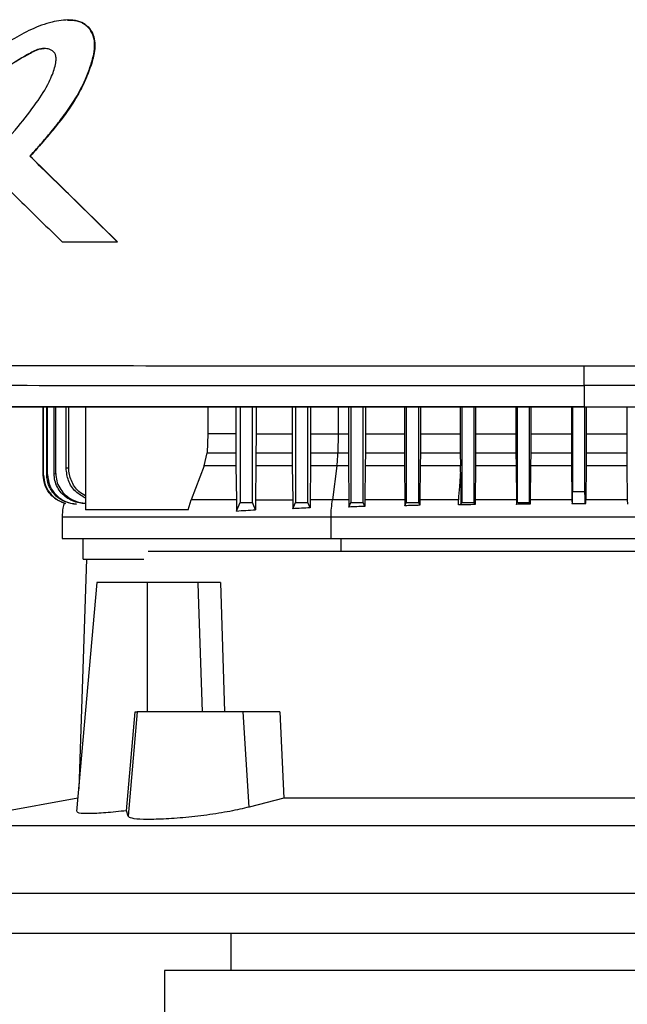
# Model space of a CAD drawing. Extents: x 0.4 to 10.6, y 0.4 to 8.1.
# Drawn here: x 6.6 to 6.7, y 3.6 to 3.8 of the extents above; entities that cross this region are included whole.
import ezdxf

# ---------------------------------------------------------------- set-up
doc = ezdxf.new("R2010")
doc.units = 0
doc.linetypes.add('SLD-SOLID', pattern=[0])
doc.layers.get('0').update_dxf_attribs({"linetype": 'CONTINUOUS'})

msp = doc.modelspace()

# ---------------------------------------------------------------- linework, layer by layer
at = {"color": 7, "linetype": 'SLD-SOLID'}
for p, q in [((6.59872, 3.75967), (6.59868, 3.75967)), ((6.59872, 3.75967), (6.59874, 3.75967)), ((6.61732, 3.74145), (6.59872, 3.75967)), ((6.59874, 3.75967), (6.61734, 3.74145)), ((6.60553, 3.74145), (6.61729, 3.74145)), ((6.61729, 3.74145), (6.61732, 3.74145)), ((6.61732, 3.74145), (6.61734, 3.74145)), ((6.71673, 3.71081), (6.71673, 3.70631)), ((6.60151, 3.6917), (6.60151, 3.70623)), ((6.60158, 3.69171), (6.60158, 3.70623)), ((6.60224, 3.6918), (6.60224, 3.70623)), ((6.60245, 3.69183), (6.60245, 3.70623)), ((6.60382, 3.692), (6.60382, 3.70623)), ((6.60418, 3.69204), (6.60418, 3.70623)), ((6.60638, 3.69321), (6.60638, 3.70623)), ((6.60693, 3.69327), (6.60693, 3.70623)), ((6.61053, 3.70623), (6.61053, 3.68432)), ((6.63656, 3.70623), (6.63656, 3.70052)), ((6.64253, 3.70623), (6.64253, 3.70052)), ((6.64344, 3.70623), (6.64344, 3.68592)), ((6.64607, 3.68592), (6.64607, 3.70623)), ((6.64685, 3.70623), (6.64685, 3.70052)), ((6.65456, 3.70623), (6.65456, 3.70052)), ((6.65525, 3.70623), (6.65525, 3.68592)), ((6.65788, 3.68592), (6.65788, 3.70623)), ((6.65848, 3.70623), (6.65848, 3.70052)), ((6.66653, 3.70623), (6.66653, 3.70052)), ((6.66706, 3.70623), (6.66706, 3.68592)), ((6.66969, 3.68592), (6.66969, 3.70623)), ((6.67016, 3.70623), (6.67016, 3.70052)), ((6.67847, 3.70623), (6.67847, 3.70052)), ((6.67887, 3.70623), (6.67887, 3.68592)), ((6.6815, 3.68592), (6.6815, 3.70623)), ((6.68187, 3.70623), (6.68187, 3.70052)), ((6.69036, 3.70623), (6.69036, 3.70052)), ((6.69069, 3.70623), (6.69069, 3.68592)), ((6.69331, 3.68592), (6.69331, 3.70623)), ((6.69361, 3.70623), (6.69361, 3.70052)), ((6.70222, 3.70623), (6.70222, 3.70052)), ((6.7025, 3.70623), (6.7025, 3.68592)), ((6.70512, 3.68592), (6.70512, 3.70623)), ((6.70538, 3.70623), (6.70538, 3.70052)), ((6.71406, 3.70623), (6.71406, 3.70052)), ((6.71431, 3.70623), (6.71431, 3.68823)), ((6.71673, 3.70631), (6.71673, 3.70627)), ((6.71693, 3.68823), (6.71693, 3.70623)), ((6.71718, 3.70623), (6.71718, 3.70052)), ((6.72586, 3.70623), (6.72586, 3.70052)), ((6.63656, 3.70052), (6.63641, 3.6965)), ((6.64253, 3.70052), (6.63656, 3.70052)), ((6.64685, 3.70052), (6.65456, 3.70052)), ((6.65456, 3.70052), (6.65456, 3.6965)), ((6.65848, 3.70052), (6.65848, 3.6965)), ((6.66434, 3.70052), (6.66429, 3.6965)), ((6.66434, 3.70052), (6.66653, 3.70052)), ((6.66653, 3.70052), (6.66654, 3.6965)), ((6.67016, 3.70052), (6.67015, 3.6965)), ((6.67016, 3.70052), (6.67847, 3.70052)), ((6.67847, 3.70052), (6.67847, 3.6965)), ((6.68187, 3.70052), (6.68186, 3.6965)), ((6.68187, 3.70052), (6.69036, 3.70052)), ((6.69036, 3.70052), (6.69037, 3.6965)), ((6.69361, 3.70052), (6.69361, 3.6965)), ((6.69361, 3.70052), (6.70222, 3.70052)), ((6.70222, 3.70052), (6.70223, 3.6965)), ((6.70538, 3.70052), (6.70538, 3.6965)), ((6.70538, 3.70052), (6.71406, 3.70052)), ((6.71406, 3.70052), (6.71406, 3.6965)), ((6.71718, 3.70052), (6.71718, 3.6965)), ((6.71718, 3.70052), (6.72586, 3.70052)), ((6.72586, 3.70052), (6.72586, 3.6965)), ((6.63582, 3.69371), (6.63641, 3.6965)), ((6.63641, 3.6965), (6.64253, 3.6965)), ((6.64684, 3.6965), (6.65456, 3.6965)), ((6.65456, 3.6965), (6.65458, 3.69371)), ((6.65848, 3.6965), (6.65846, 3.69371)), ((6.65848, 3.6965), (6.66429, 3.6965)), ((6.66429, 3.6965), (6.66654, 3.6965)), ((6.66654, 3.6965), (6.66656, 3.69371)), ((6.67015, 3.6965), (6.67013, 3.69371)), ((6.67015, 3.6965), (6.67847, 3.6965)), ((6.67847, 3.6965), (6.67849, 3.69371)), ((6.68186, 3.6965), (6.68185, 3.69371)), ((6.68186, 3.6965), (6.69037, 3.6965)), ((6.69037, 3.6965), (6.69038, 3.69371)), ((6.69361, 3.6965), (6.69359, 3.69371)), ((6.69361, 3.6965), (6.70223, 3.6965)), ((6.70223, 3.6965), (6.70224, 3.69371)), ((6.70538, 3.6965), (6.70536, 3.69371)), ((6.70538, 3.6965), (6.71406, 3.6965)), ((6.71406, 3.6965), (6.71407, 3.69371)), ((6.71718, 3.6965), (6.71717, 3.69371)), ((6.71718, 3.6965), (6.72586, 3.6965)), ((6.72586, 3.6965), (6.72588, 3.69371)), ((6.63582, 3.69371), (6.63302, 3.68646)), ((6.64255, 3.69371), (6.63582, 3.69371)), ((6.64255, 3.69371), (6.64265, 3.68646)), ((6.64682, 3.69371), (6.64674, 3.68646)), ((6.65458, 3.69371), (6.64682, 3.69371)), ((6.65458, 3.69371), (6.65467, 3.68646)), ((6.65846, 3.69371), (6.65838, 3.68646)), ((6.66409, 3.69371), (6.65846, 3.69371)), ((6.66409, 3.69371), (6.66312, 3.68646)), ((6.66656, 3.69371), (6.66409, 3.69371)), ((6.66656, 3.69371), (6.66664, 3.68646)), ((6.67013, 3.69371), (6.67006, 3.68646)), ((6.67849, 3.69371), (6.67013, 3.69371)), ((6.67849, 3.69371), (6.67856, 3.68646)), ((6.68185, 3.69371), (6.68177, 3.68646)), ((6.69038, 3.69371), (6.68185, 3.69371)), ((6.69039, 3.69232), (6.69038, 3.69371)), ((6.69359, 3.69371), (6.69352, 3.68646)), ((6.70224, 3.69371), (6.69359, 3.69371)), ((6.70224, 3.69371), (6.70231, 3.68646)), ((6.70536, 3.69371), (6.70529, 3.68646)), ((6.71407, 3.69371), (6.70536, 3.69371)), ((6.71407, 3.69371), (6.71414, 3.68675)), ((6.71717, 3.69371), (6.7171, 3.68675)), ((6.72588, 3.69371), (6.71717, 3.69371)), ((6.72588, 3.69371), (6.72595, 3.68646)), ((6.60151, 3.6917), (6.60158, 3.69171)), ((6.60224, 3.6918), (6.60245, 3.69183)), ((6.60382, 3.692), (6.60418, 3.69204)), ((6.6324, 3.68432), (6.63302, 3.68646)), ((6.64674, 3.68646), (6.64672, 3.68436)), ((6.64674, 3.68646), (6.65467, 3.68646)), ((6.65467, 3.68646), (6.65469, 3.68456)), ((6.65838, 3.68646), (6.65836, 3.68476)), ((6.66664, 3.68646), (6.66665, 3.68493)), ((6.67006, 3.68646), (6.67005, 3.68506)), ((6.67856, 3.68646), (6.67857, 3.6852)), ((6.68177, 3.68646), (6.68176, 3.68529)), ((6.69352, 3.68646), (6.69351, 3.68544)), ((6.70231, 3.68646), (6.70232, 3.6855)), ((6.70529, 3.68646), (6.70528, 3.68553)), ((6.71431, 3.68823), (6.71693, 3.68823)), ((6.72595, 3.68646), (6.72596, 3.68553)), ((6.6324, 3.68432), (6.61053, 3.68432)), ((6.65469, 3.68456), (6.65525, 3.68592)), ((6.65525, 3.68592), (6.65788, 3.68592)), ((6.65836, 3.68476), (6.65788, 3.68592)), ((6.66665, 3.68493), (6.66706, 3.68592)), ((6.66706, 3.68592), (6.66969, 3.68592)), ((6.67005, 3.68506), (6.66969, 3.68592)), ((6.67857, 3.6852), (6.67887, 3.68592)), ((6.67887, 3.68592), (6.6815, 3.68592)), ((6.68176, 3.68529), (6.6815, 3.68592)), ((6.69051, 3.6855), (6.69069, 3.68592)), ((6.69069, 3.68592), (6.69331, 3.68592)), ((6.69351, 3.68544), (6.69331, 3.68592)), ((6.70232, 3.6855), (6.7025, 3.68592)), ((6.7025, 3.68592), (6.70512, 3.68592)), ((6.70528, 3.68553), (6.70512, 3.68592)), ((6.71414, 3.68571), (6.7171, 3.68571)), ((6.60552, 3.68287), (6.60552, 3.67822)), ((6.66283, 3.67822), (6.66283, 3.68287)), ((6.60998, 3.67822), (6.60998, 3.67381)), ((6.6107, 3.67381), (6.60906, 3.62488)), ((6.82965, 3.67542), (6.62389, 3.67542)), ((6.61291, 3.66886), (6.60863, 3.62002)), ((6.62375, 3.66886), (6.61291, 3.66886)), ((6.62375, 3.6413), (6.62375, 3.66886)), ((6.63442, 3.66886), (6.62375, 3.66886)), ((6.63442, 3.66886), (6.63451, 3.66634)), ((6.63927, 3.66886), (6.64016, 3.6413)), ((6.63451, 3.66634), (6.6354, 3.6413)), ((6.61928, 3.62021), (6.62107, 3.6413)), ((6.62152, 3.6413), (6.61957, 3.61904)), ((6.62107, 3.6413), (6.62152, 3.6413)), ((6.64414, 3.6413), (6.62152, 3.6413)), ((6.64539, 3.62099), (6.64414, 3.6413)), ((6.65194, 3.6413), (6.64414, 3.6413)), ((6.65194, 3.6413), (6.65278, 3.62292)), ((6.60889, 3.6229), (6.57668, 3.61699)), ((6.65278, 3.62292), (6.64539, 3.62099)), ((6.78763, 3.62292), (6.65278, 3.62292)), ((6.61957, 3.61904), (6.61928, 3.62021)), ((6.86373, 3.61699), (6.57668, 3.61699)), ((6.86449, 3.60259), (6.57592, 3.60259)), ((6.72021, 3.59406), (6.57854, 3.59406)), ((6.64147, 3.59406), (6.64147, 3.58618)), ((6.86187, 3.59406), (6.72021, 3.59406)), ((6.62736, 3.58618), (6.62736, 3.57175)), ((6.72021, 3.58618), (6.62736, 3.58618)), ((6.81305, 3.58618), (6.72021, 3.58618))]:
    msp.add_line(p, q, dxfattribs=at)
at = {"color": 8, "linetype": 'SLD-SOLID'}
for p, q in [((6.66434, 3.70623), (6.66434, 3.70052)), ((6.71415, 3.68646), (6.70529, 3.68646)), ((6.72595, 3.68646), (6.71709, 3.68646)), ((6.66497, 3.67542), (6.66497, 3.67822))]:
    msp.add_line(p, q, dxfattribs=at)
at = {"color": 7, "linetype": 'SLD-SOLID', "flags": 128}
for points in [[(6.64253, 3.70052), (6.64253, 3.69851), (6.64253, 3.6975), (6.64253, 3.6965)], [(6.64685, 3.70052), (6.64685, 3.69851), (6.64684, 3.6975), (6.64684, 3.6965)], [(6.64268, 3.68408), (6.64302, 3.6849), (6.64323, 3.68541), (6.64344, 3.68592)], [(6.64672, 3.68436), (6.64637, 3.68518), (6.64607, 3.68592)]]:
    msp.add_lwpolyline(points, dxfattribs=at)
at = {"color": 7, "linetype": 'SLD-SOLID'}
for points, knots in [([(6.59868, 3.75967), (6.5988, 3.7598), (6.59939, 3.76044), (6.6002, 3.76136), (6.60135, 3.76268), (6.60225, 3.76374), (6.60337, 3.76509), (6.60425, 3.76618), (6.60575, 3.76811), (6.60794, 3.77108), (6.61005, 3.7749), (6.61151, 3.77855), (6.61229, 3.78119), (6.61259, 3.7837), (6.61208, 3.78585), (6.6109, 3.78748), (6.60925, 3.78847), (6.60668, 3.78887), (6.60428, 3.7885), (6.60187, 3.78785), (6.5993, 3.78692), (6.59581, 3.78511), (6.59116, 3.78213), (6.58808, 3.77966), (6.58622, 3.77817)], [0, 0, 0, 0, 0.008717, 0.043586, 0.061021, 0.095891, 0.113326, 0.148196, 0.165632, 0.235402, 0.331698, 0.381494, 0.431173, 0.468257, 0.505785, 0.53819, 0.565869, 0.599613, 0.666093, 0.685544, 0.724477, 0.802456, 0.881445, 1, 1, 1, 1]), ([(6.60681, 3.78866), (6.60716, 3.78867), (6.60815, 3.78871), (6.60944, 3.78836), (6.61052, 3.78771), (6.61144, 3.78685), (6.61224, 3.78547), (6.61259, 3.78359), (6.61233, 3.78107), (6.61135, 3.77807), (6.60993, 3.77459), (6.60745, 3.77024), (6.60366, 3.76527), (6.60037, 3.76153), (6.59872, 3.75967)], [0, 0, 0, 0, 0.029105, 0.0808039, 0.1065928, 0.1322618, 0.183106, 0.2337664, 0.2852389, 0.3882055, 0.4900091, 0.592011, 0.7962191, 1, 1, 1, 1]), ([(6.60667, 3.78869), (6.60671, 3.7887), (6.60737, 3.78877), (6.60869, 3.78861), (6.61042, 3.78792), (6.61164, 3.78663), (6.61237, 3.78509), (6.61267, 3.78289), (6.61205, 3.78001), (6.61063, 3.77604), (6.60832, 3.77149), (6.60416, 3.76584), (6.60082, 3.76204), (6.59874, 3.75967)], [0, 0, 0, 0, 0.002974, 0.054549, 0.10672, 0.152092, 0.194915, 0.243475, 0.329913, 0.430776, 0.587049, 0.742994, 1, 1, 1, 1]), ([(6.60681, 3.78871), (6.6068, 3.78871), (6.60679, 3.78871), (6.60678, 3.78871), (6.60677, 3.78871)], [0, 0, 0, 0, 0.49998, 1, 1, 1, 1]), ([(6.58853, 3.75811), (6.58866, 3.75823), (6.5893, 3.75882), (6.59197, 3.76134), (6.59581, 3.76543), (6.59989, 3.77068), (6.6023, 3.77444), (6.60364, 3.77746), (6.60422, 3.77926), (6.60428, 3.78078), (6.60407, 3.78151), (6.60366, 3.78204), (6.60296, 3.78246), (6.60191, 3.78268), (6.60016, 3.78251), (6.59737, 3.78083), (6.59343, 3.77864), (6.59054, 3.77644), (6.5891, 3.77534)], [0, 0, 0, 0, 0.011341, 0.056704, 0.23838, 0.374681, 0.488145, 0.525738, 0.588811, 0.609412, 0.623036, 0.63675, 0.652197, 0.674999, 0.705184, 0.764472, 0.882428, 1, 1, 1, 1]), ([(6.58914, 3.77534), (6.59068, 3.77652), (6.59374, 3.77885), (6.59753, 3.78098), (6.60006, 3.78234), (6.60109, 3.78264), (6.60165, 3.78261), (6.60173, 3.78261)], [0, 0, 0, 0, 0.395512, 0.786099, 0.88544, 0.984605, 1, 1, 1, 1]), ([(6.58853, 3.75811), (6.58865, 3.75799), (6.58927, 3.75738), (6.59189, 3.75481), (6.59591, 3.75087), (6.60095, 3.74593), (6.604, 3.74294), (6.60553, 3.74145)], [0, 0, 0, 0, 0.022013, 0.110065, 0.462278, 0.731137, 1, 1, 1, 1]), ([(6.61729, 3.74145), (6.61381, 3.74485), (6.6076, 3.75092), (6.60141, 3.75699), (6.59868, 3.75967)], [0, 0, 0, 0, 0.560029, 1, 1, 1, 1]), ([(6.55143, 3.71511), (6.56507, 3.7151), (6.59238, 3.71507), (6.63367, 3.71504), (6.67515, 3.71502), (6.70286, 3.71502), (6.71673, 3.71502)], [0, 0, 0, 0, 0.249431, 0.49935, 0.749593, 1, 1, 1, 1]), ([(6.71673, 3.71502), (6.73059, 3.71502), (6.75831, 3.71502), (6.79978, 3.71504), (6.84108, 3.71507), (6.86839, 3.7151), (6.88203, 3.71511)], [0, 0, 0, 0, 0.250407, 0.50065, 0.750569, 1, 1, 1, 1]), ([(6.71673, 3.71081), (6.71673, 3.71084), (6.71673, 3.7109), (6.71673, 3.71127), (6.71673, 3.71206), (6.71673, 3.71343), (6.71673, 3.71449), (6.71673, 3.71502)], [0, 0, 0, 0, 0.121178, 0.243123, 0.489857, 0.742822, 1, 1, 1, 1]), ([(6.55218, 3.7109), (6.56576, 3.71089), (6.59294, 3.71086), (6.63405, 3.71083), (6.67534, 3.71082), (6.70293, 3.71081), (6.71673, 3.71081)], [0, 0, 0, 0, 0.249432, 0.499351, 0.749594, 1, 1, 1, 1]), ([(6.88128, 3.7109), (6.8677, 3.71089), (6.84051, 3.71086), (6.79941, 3.71083), (6.75812, 3.71082), (6.73053, 3.71081), (6.71673, 3.71081)], [0, 0, 0, 0, 0.249432, 0.499351, 0.749594, 1, 1, 1, 1]), ([(6.71673, 3.70631), (6.71661, 3.70631), (6.71604, 3.70631), (6.71455, 3.70631), (6.71271, 3.70631), (6.71088, 3.70631), (6.7095, 3.70631), (6.70812, 3.70631), (6.70675, 3.70631), (6.70537, 3.70631), (6.70399, 3.70631), (6.70262, 3.70631), (6.70124, 3.70631), (6.69987, 3.70631), (6.69803, 3.70631), (6.6962, 3.70631), (6.69436, 3.70631), (6.69298, 3.70631), (6.69161, 3.70631), (6.69023, 3.70631), (6.68886, 3.70631), (6.68748, 3.70631), (6.6861, 3.70631), (6.68473, 3.70631), (6.68335, 3.70631), (6.68152, 3.70631), (6.67969, 3.70631), (6.67785, 3.70631), (6.67648, 3.70631), (6.6751, 3.70631), (6.67373, 3.70631), (6.67235, 3.70631), (6.67098, 3.70631), (6.6696, 3.70631), (6.66823, 3.70631), (6.66685, 3.70631), (6.66502, 3.70631), (6.66319, 3.70631), (6.66136, 3.70631), (6.65998, 3.70631), (6.65861, 3.70631), (6.65724, 3.70631), (6.65586, 3.70631), (6.65449, 3.70631), (6.65312, 3.70631), (6.65174, 3.70631), (6.65037, 3.70631), (6.64854, 3.70631), (6.64671, 3.70631), (6.64488, 3.70631), (6.64351, 3.70631), (6.64214, 3.70631), (6.64077, 3.70631), (6.63939, 3.70631), (6.63802, 3.70631), (6.63665, 3.70631), (6.63528, 3.70631), (6.63391, 3.70631), (6.63208, 3.70631), (6.63026, 3.70631), (6.62843, 3.70631), (6.62706, 3.70631), (6.62569, 3.70631), (6.62432, 3.70631), (6.62295, 3.70631), (6.62158, 3.70631), (6.62022, 3.70631), (6.61885, 3.70631), (6.61748, 3.70631), (6.61566, 3.70631), (6.61383, 3.70631), (6.61201, 3.70631), (6.61064, 3.70631), (6.60928, 3.70631), (6.60791, 3.70631), (6.60655, 3.70631), (6.60518, 3.70631), (6.60381, 3.70631), (6.60245, 3.70631), (6.60108, 3.70631), (6.59926, 3.70631), (6.59745, 3.70631), (6.59563, 3.70631), (6.59426, 3.70631), (6.5929, 3.70631), (6.59154, 3.70631), (6.59018, 3.70631), (6.58881, 3.70631), (6.58745, 3.70631), (6.58609, 3.70631), (6.58473, 3.70631), (6.58291, 3.70631), (6.5811, 3.70631), (6.57929, 3.70631), (6.57793, 3.70631), (6.57657, 3.70631), (6.57521, 3.70631), (6.57385, 3.70631), (6.57249, 3.70631), (6.57114, 3.70631), (6.56978, 3.70631), (6.56842, 3.70631), (6.56661, 3.70631), (6.5648, 3.70631), (6.563, 3.70631), (6.56164, 3.70631), (6.56029, 3.70631), (6.55893, 3.70631), (6.55758, 3.70631), (6.55622, 3.70631), (6.55487, 3.70631), (6.55352, 3.70631), (6.55217, 3.70631), (6.55081, 3.70631), (6.54901, 3.70631), (6.54721, 3.70631), (6.54541, 3.70631), (6.54406, 3.70631), (6.54271, 3.70631), (6.54136, 3.70631), (6.54001, 3.70631), (6.53866, 3.70631), (6.53731, 3.70631), (6.53597, 3.70631), (6.53462, 3.70631), (6.53283, 3.70631), (6.53103, 3.70631), (6.52924, 3.70631), (6.52777, 3.70631), (6.52675, 3.70631), (6.52618, 3.70631)], [0, 0, 0, 0, 0.001792, 0.008959, 0.023293, 0.03046, 0.037627, 0.044794, 0.051961, 0.059128, 0.066296, 0.073463, 0.08063, 0.087797, 0.094964, 0.109298, 0.116465, 0.123632, 0.1308, 0.137967, 0.145134, 0.152301, 0.159468, 0.166635, 0.173802, 0.180969, 0.195303, 0.20247, 0.209637, 0.216804, 0.223972, 0.231138, 0.238306, 0.245473, 0.25264, 0.259807, 0.266974, 0.281308, 0.288475, 0.295643, 0.30281, 0.309976, 0.317144, 0.324311, 0.331478, 0.338645, 0.345812, 0.352979, 0.367313, 0.374481, 0.381648, 0.388814, 0.395982, 0.403149, 0.410316, 0.417483, 0.42465, 0.431817, 0.438984, 0.453318, 0.460486, 0.467652, 0.474819, 0.481987, 0.489154, 0.496321, 0.503488, 0.510655, 0.517822, 0.524989, 0.539323, 0.54649, 0.553658, 0.560825, 0.567992, 0.575159, 0.582326, 0.589493, 0.59666, 0.603827, 0.610994, 0.625328, 0.632496, 0.639663, 0.64683, 0.653997, 0.661164, 0.668331, 0.675498, 0.682665, 0.689832, 0.696999, 0.711333, 0.718501, 0.725668, 0.732835, 0.740002, 0.747169, 0.754336, 0.761503, 0.76867, 0.775837, 0.783004, 0.797339, 0.804505, 0.811673, 0.81884, 0.826007, 0.833174, 0.840341, 0.847508, 0.854675, 0.861842, 0.869009, 0.876176, 0.890511, 0.897678, 0.904845, 0.912012, 0.919179, 0.926346, 0.933513, 0.94068, 0.947847, 0.955015, 0.962182, 0.976516, 0.983683, 0.99085, 1, 1, 1, 1]), ([(6.52618, 3.70628), (6.52629, 3.70628), (6.52685, 3.70628), (6.5283, 3.70628), (6.5301, 3.70628), (6.53189, 3.70628), (6.53324, 3.70628), (6.53458, 3.70628), (6.53593, 3.70628), (6.53728, 3.70628), (6.53863, 3.70628), (6.53997, 3.70628), (6.54132, 3.70628), (6.54267, 3.70628), (6.54402, 3.70628), (6.54582, 3.70628), (6.54762, 3.70628), (6.54943, 3.70628), (6.55078, 3.70628), (6.55213, 3.70628), (6.55348, 3.70628), (6.55483, 3.70627), (6.55619, 3.70627), (6.55754, 3.70627), (6.5589, 3.70627), (6.56025, 3.70628), (6.56206, 3.70627), (6.56386, 3.70627), (6.56567, 3.70627), (6.56703, 3.70627), (6.56838, 3.70627), (6.56974, 3.70627), (6.5711, 3.70627), (6.57246, 3.70627), (6.57382, 3.70627), (6.57517, 3.70627), (6.57653, 3.70627), (6.57835, 3.70627), (6.58016, 3.70627), (6.58197, 3.70627), (6.58333, 3.70627), (6.58469, 3.70627), (6.58605, 3.70627), (6.58742, 3.70627), (6.58878, 3.70627), (6.59014, 3.70627), (6.5915, 3.70627), (6.59287, 3.70627), (6.59423, 3.70627), (6.59605, 3.70627), (6.59786, 3.70627), (6.59968, 3.70627), (6.60105, 3.70627), (6.60241, 3.70627), (6.60378, 3.70627), (6.60514, 3.70627), (6.60651, 3.70627), (6.60787, 3.70627), (6.60924, 3.70627), (6.61061, 3.70627), (6.61243, 3.70627), (6.61425, 3.70627), (6.61608, 3.70627), (6.61744, 3.70627), (6.61881, 3.70627), (6.62018, 3.70627), (6.62155, 3.70627), (6.62292, 3.70627), (6.62429, 3.70627), (6.62565, 3.70627), (6.62702, 3.70627), (6.62885, 3.70627), (6.63068, 3.70627), (6.6325, 3.70627), (6.63387, 3.70627), (6.63524, 3.70627), (6.63662, 3.70627), (6.63799, 3.70627), (6.63936, 3.70627), (6.64073, 3.70627), (6.6421, 3.70627), (6.64347, 3.70627), (6.6453, 3.70627), (6.64713, 3.70627), (6.64896, 3.70627), (6.65033, 3.70627), (6.65171, 3.70627), (6.65308, 3.70627), (6.65445, 3.70627), (6.65583, 3.70627), (6.6572, 3.70627), (6.65857, 3.70627), (6.65995, 3.70627), (6.66178, 3.70627), (6.66361, 3.70627), (6.66544, 3.70627), (6.66682, 3.70627), (6.66819, 3.70627), (6.66957, 3.70627), (6.67094, 3.70627), (6.67231, 3.70627), (6.67369, 3.70627), (6.67506, 3.70627), (6.67644, 3.70627), (6.67827, 3.70627), (6.68011, 3.70627), (6.68194, 3.70627), (6.68332, 3.70627), (6.68469, 3.70627), (6.68607, 3.70627), (6.68744, 3.70627), (6.68882, 3.70627), (6.6902, 3.70627), (6.69157, 3.70627), (6.69295, 3.70627), (6.69478, 3.70627), (6.69662, 3.70627), (6.69845, 3.70627), (6.69983, 3.70627), (6.70121, 3.70627), (6.70258, 3.70627), (6.70396, 3.70627), (6.70533, 3.70627), (6.70671, 3.70627), (6.70809, 3.70627), (6.70992, 3.70627), (6.71176, 3.70627), (6.71359, 3.70627), (6.7151, 3.70627), (6.71614, 3.70627), (6.71673, 3.70627)], [0, 0, 0, 0, 0.001792, 0.008959, 0.023293, 0.03046, 0.037627, 0.044794, 0.051961, 0.059129, 0.066296, 0.073463, 0.08063, 0.087797, 0.094964, 0.102131, 0.116465, 0.123632, 0.130799, 0.137967, 0.145133, 0.152301, 0.159468, 0.166635, 0.173802, 0.180969, 0.188136, 0.20247, 0.209637, 0.216804, 0.223971, 0.231139, 0.238306, 0.245473, 0.25264, 0.259807, 0.266974, 0.274141, 0.288475, 0.295642, 0.30281, 0.309977, 0.317144, 0.324311, 0.331478, 0.338645, 0.345812, 0.352979, 0.360146, 0.367313, 0.381647, 0.388815, 0.395982, 0.403149, 0.410316, 0.417483, 0.42465, 0.431817, 0.438984, 0.446151, 0.453318, 0.467653, 0.47482, 0.481987, 0.489154, 0.496321, 0.503488, 0.510655, 0.517822, 0.524989, 0.532156, 0.539323, 0.553658, 0.560825, 0.567992, 0.575159, 0.582326, 0.589493, 0.59666, 0.603827, 0.610994, 0.618161, 0.625328, 0.639663, 0.646829, 0.653997, 0.661164, 0.668331, 0.675498, 0.682665, 0.689832, 0.696999, 0.704166, 0.711334, 0.725668, 0.732835, 0.740002, 0.747169, 0.754336, 0.761503, 0.76867, 0.775837, 0.783004, 0.790171, 0.797339, 0.811673, 0.81884, 0.826007, 0.833174, 0.840341, 0.847508, 0.854675, 0.861842, 0.869009, 0.876177, 0.883343, 0.897678, 0.904845, 0.912012, 0.919179, 0.926346, 0.933513, 0.94068, 0.947847, 0.955015, 0.962181, 0.976515, 0.983683, 0.99085, 1, 1, 1, 1]), ([(6.90728, 3.70623), (6.89561, 3.70623), (6.87225, 3.70623), (6.83685, 3.70623), (6.80124, 3.70623), (6.76544, 3.70623), (6.72956, 3.70623), (6.69432, 3.70623), (6.65982, 3.70623), (6.6261, 3.70623), (6.59254, 3.70623), (6.55919, 3.70623), (6.53718, 3.70623), (6.52618, 3.70623)], [0, 0, 0, 0, 0.093107, 0.186353, 0.279707, 0.373136, 0.46661, 0.560096, 0.648221, 0.736301, 0.824308, 0.912216, 1, 1, 1, 1]), ([(6.71673, 3.70631), (6.71684, 3.70631), (6.71742, 3.70631), (6.71891, 3.70631), (6.72075, 3.70631), (6.72259, 3.70631), (6.72397, 3.70631), (6.72535, 3.70631), (6.72672, 3.70631), (6.7281, 3.70631), (6.72948, 3.70631), (6.73086, 3.70631), (6.73224, 3.70631), (6.73362, 3.70631), (6.73546, 3.70631), (6.7373, 3.70631), (6.73913, 3.70631), (6.74051, 3.70631), (6.74189, 3.70631), (6.74327, 3.70631), (6.74465, 3.70631), (6.74602, 3.70631), (6.7474, 3.70631), (6.74878, 3.70631), (6.75016, 3.70631), (6.75154, 3.70631), (6.75337, 3.70631), (6.75521, 3.70631), (6.75705, 3.70631), (6.75843, 3.70631), (6.7598, 3.70631), (6.76118, 3.70631), (6.76256, 3.70631), (6.76393, 3.70631), (6.76531, 3.70631), (6.76669, 3.70631), (6.76806, 3.70631), (6.7699, 3.70631), (6.77174, 3.70631), (6.77357, 3.70631), (6.77495, 3.70631), (6.77632, 3.70631), (6.7777, 3.70631), (6.77907, 3.70631), (6.78045, 3.70631), (6.78182, 3.70631), (6.7832, 3.70631), (6.78457, 3.70631), (6.78641, 3.70631), (6.78824, 3.70631), (6.79007, 3.70631), (6.79145, 3.70631), (6.79282, 3.70631), (6.79419, 3.70631), (6.79557, 3.70631), (6.79694, 3.70631), (6.79831, 3.70631), (6.79969, 3.70631), (6.80106, 3.70631), (6.80289, 3.70631), (6.80472, 3.70631), (6.80655, 3.70631), (6.80792, 3.70631), (6.80929, 3.70631), (6.81066, 3.70631), (6.81203, 3.70631), (6.81341, 3.70631), (6.81478, 3.70631), (6.81615, 3.70631), (6.81752, 3.70631), (6.81934, 3.70631), (6.82117, 3.70631), (6.82299, 3.70631), (6.82436, 3.70631), (6.82573, 3.70631), (6.8271, 3.70631), (6.82847, 3.70631), (6.82984, 3.70631), (6.8312, 3.70631), (6.83257, 3.70631), (6.83394, 3.70631), (6.8353, 3.70631), (6.83712, 3.70631), (6.83895, 3.70631), (6.84077, 3.70631), (6.84213, 3.70631), (6.8435, 3.70631), (6.84486, 3.70631), (6.84623, 3.70631), (6.84759, 3.70631), (6.84895, 3.70631), (6.85032, 3.70631), (6.85168, 3.70631), (6.8535, 3.70631), (6.85531, 3.70631), (6.85713, 3.70631), (6.85849, 3.70631), (6.85985, 3.70631), (6.86121, 3.70631), (6.86257, 3.70631), (6.86393, 3.70631), (6.86529, 3.70631), (6.86665, 3.70631), (6.86801, 3.70631), (6.86936, 3.70631), (6.87118, 3.70631), (6.87298, 3.70631), (6.87479, 3.70631), (6.87615, 3.70631), (6.87751, 3.70631), (6.87886, 3.70631), (6.88022, 3.70631), (6.88157, 3.70631), (6.88293, 3.70631), (6.88428, 3.70631), (6.88563, 3.70631), (6.88744, 3.70631), (6.88924, 3.70631), (6.89104, 3.70631), (6.8924, 3.70631), (6.89375, 3.70631), (6.8951, 3.70631), (6.89645, 3.70631), (6.8978, 3.70631), (6.89915, 3.70631), (6.90049, 3.70631), (6.90184, 3.70631), (6.90319, 3.70631), (6.905, 3.70631), (6.90637, 3.70631), (6.90728, 3.70631)], [0, 0, 0, 0, 0.001795, 0.008974, 0.023333, 0.030513, 0.037692, 0.044872, 0.052051, 0.059231, 0.06641, 0.07359, 0.080769, 0.087949, 0.095129, 0.109487, 0.116667, 0.123847, 0.131026, 0.138205, 0.145385, 0.152564, 0.159744, 0.166924, 0.174103, 0.181283, 0.188462, 0.202821, 0.210001, 0.21718, 0.22436, 0.231539, 0.238719, 0.245898, 0.253078, 0.260257, 0.267437, 0.274616, 0.288975, 0.296155, 0.303334, 0.310514, 0.317693, 0.324873, 0.332052, 0.339232, 0.346411, 0.353591, 0.360771, 0.37513, 0.382309, 0.389489, 0.396668, 0.403847, 0.411027, 0.418206, 0.425386, 0.432566, 0.439745, 0.446924, 0.461283, 0.468463, 0.475643, 0.482822, 0.490002, 0.497181, 0.50436, 0.51154, 0.51872, 0.525899, 0.533079, 0.547437, 0.554617, 0.561797, 0.568976, 0.576155, 0.583335, 0.590515, 0.597694, 0.604874, 0.612053, 0.619233, 0.626412, 0.640771, 0.647951, 0.65513, 0.66231, 0.669489, 0.676669, 0.683848, 0.691028, 0.698207, 0.705387, 0.712566, 0.726925, 0.734105, 0.741284, 0.748464, 0.755644, 0.762823, 0.770002, 0.777182, 0.784361, 0.791541, 0.79872, 0.8059, 0.820259, 0.827439, 0.834618, 0.841798, 0.848977, 0.856157, 0.863336, 0.870516, 0.877695, 0.884875, 0.892054, 0.906413, 0.913593, 0.920772, 0.927952, 0.935131, 0.942311, 0.94949, 0.95667, 0.963849, 0.971029, 0.978208, 0.985388, 1, 1, 1, 1]), ([(6.71673, 3.70627), (6.71684, 3.70627), (6.71742, 3.70627), (6.71891, 3.70627), (6.72075, 3.70627), (6.72259, 3.70627), (6.72397, 3.70627), (6.72535, 3.70627), (6.72672, 3.70627), (6.7281, 3.70627), (6.72948, 3.70627), (6.73086, 3.70627), (6.73224, 3.70627), (6.73362, 3.70627), (6.73546, 3.70627), (6.7373, 3.70627), (6.73913, 3.70627), (6.74051, 3.70627), (6.74189, 3.70627), (6.74327, 3.70627), (6.74465, 3.70627), (6.74602, 3.70627), (6.7474, 3.70627), (6.74878, 3.70627), (6.75016, 3.70627), (6.75154, 3.70627), (6.75337, 3.70627), (6.75521, 3.70627), (6.75705, 3.70627), (6.75843, 3.70627), (6.7598, 3.70627), (6.76118, 3.70627), (6.76256, 3.70627), (6.76393, 3.70627), (6.76531, 3.70627), (6.76669, 3.70627), (6.76806, 3.70627), (6.7699, 3.70627), (6.77174, 3.70627), (6.77357, 3.70627), (6.77495, 3.70627), (6.77632, 3.70627), (6.7777, 3.70627), (6.77907, 3.70627), (6.78045, 3.70627), (6.78182, 3.70627), (6.7832, 3.70627), (6.78457, 3.70627), (6.78641, 3.70627), (6.78824, 3.70627), (6.79007, 3.70627), (6.79145, 3.70627), (6.79282, 3.70627), (6.79419, 3.70627), (6.79557, 3.70627), (6.79694, 3.70627), (6.79831, 3.70627), (6.79969, 3.70627), (6.80106, 3.70627), (6.80289, 3.70627), (6.80472, 3.70627), (6.80655, 3.70627), (6.80792, 3.70627), (6.80929, 3.70627), (6.81066, 3.70627), (6.81203, 3.70627), (6.81341, 3.70627), (6.81478, 3.70627), (6.81615, 3.70627), (6.81752, 3.70627), (6.81934, 3.70627), (6.82117, 3.70627), (6.82299, 3.70627), (6.82436, 3.70627), (6.82573, 3.70627), (6.8271, 3.70627), (6.82847, 3.70627), (6.82984, 3.70627), (6.8312, 3.70627), (6.83257, 3.70627), (6.83394, 3.70627), (6.8353, 3.70627), (6.83712, 3.70627), (6.83895, 3.70627), (6.84077, 3.70627), (6.84213, 3.70627), (6.8435, 3.70627), (6.84486, 3.70627), (6.84623, 3.70627), (6.84759, 3.70627), (6.84895, 3.70627), (6.85032, 3.70627), (6.85168, 3.70627), (6.8535, 3.70627), (6.85531, 3.70627), (6.85713, 3.70627), (6.85849, 3.70627), (6.85985, 3.70627), (6.86121, 3.70627), (6.86257, 3.70627), (6.86393, 3.70627), (6.86529, 3.70627), (6.86665, 3.70627), (6.86801, 3.70627), (6.86936, 3.70627), (6.87118, 3.70627), (6.87298, 3.70628), (6.87479, 3.70627), (6.87615, 3.70627), (6.87751, 3.70627), (6.87886, 3.70628), (6.88022, 3.70628), (6.88157, 3.70628), (6.88293, 3.70628), (6.88428, 3.70628), (6.88563, 3.70628), (6.88744, 3.70628), (6.88924, 3.70628), (6.89104, 3.70628), (6.8924, 3.70628), (6.89375, 3.70628), (6.8951, 3.70628), (6.89645, 3.70628), (6.8978, 3.70628), (6.89915, 3.70628), (6.90049, 3.70628), (6.90184, 3.70628), (6.90319, 3.70628), (6.905, 3.70628), (6.90637, 3.70628), (6.90728, 3.70628)], [0, 0, 0, 0, 0.001795, 0.008974, 0.023333, 0.030513, 0.037692, 0.044872, 0.052051, 0.059231, 0.06641, 0.07359, 0.080769, 0.087949, 0.095129, 0.109487, 0.116667, 0.123847, 0.131026, 0.138205, 0.145385, 0.152564, 0.159744, 0.166924, 0.174103, 0.181283, 0.188462, 0.202821, 0.210001, 0.21718, 0.22436, 0.231539, 0.238719, 0.245898, 0.253078, 0.260257, 0.267437, 0.274616, 0.288975, 0.296155, 0.303334, 0.310514, 0.317693, 0.324873, 0.332052, 0.339232, 0.346411, 0.353591, 0.360771, 0.37513, 0.382309, 0.389489, 0.396668, 0.403847, 0.411027, 0.418206, 0.425386, 0.432566, 0.439745, 0.446924, 0.461283, 0.468463, 0.475643, 0.482822, 0.490002, 0.497181, 0.50436, 0.51154, 0.51872, 0.525899, 0.533079, 0.547437, 0.554617, 0.561797, 0.568976, 0.576155, 0.583335, 0.590515, 0.597694, 0.604874, 0.612053, 0.619233, 0.626412, 0.640771, 0.647951, 0.65513, 0.66231, 0.669489, 0.676669, 0.683848, 0.691028, 0.698207, 0.705387, 0.712566, 0.726925, 0.734105, 0.741284, 0.748464, 0.755644, 0.762823, 0.770002, 0.777182, 0.784361, 0.791541, 0.79872, 0.8059, 0.820259, 0.827439, 0.834618, 0.841798, 0.848977, 0.856157, 0.863336, 0.870516, 0.877695, 0.884875, 0.892054, 0.906413, 0.913593, 0.920772, 0.927952, 0.935131, 0.942311, 0.94949, 0.95667, 0.963849, 0.971029, 0.978208, 0.985388, 1, 1, 1, 1]), ([(6.65848, 3.70052), (6.65956, 3.70052), (6.66149, 3.70052), (6.66347, 3.70052), (6.66434, 3.70052)], [0, 0, 0, 0, 0.559994, 1, 1, 1, 1]), ([(6.64253, 3.6965), (6.64253, 3.69626), (6.64253, 3.69567), (6.64254, 3.69473), (6.64255, 3.69405), (6.64255, 3.69371)], [0, 0, 0, 0, 0.247674, 0.620825, 1, 1, 1, 1]), ([(6.64684, 3.6965), (6.64684, 3.69626), (6.64684, 3.69567), (6.64684, 3.69474), (6.64683, 3.69406), (6.64682, 3.69371)], [0, 0, 0, 0, 0.2489, 0.621983, 1, 1, 1, 1]), ([(6.66409, 3.69371), (6.66415, 3.69423), (6.66425, 3.69514), (6.66428, 3.69609), (6.66429, 3.6965)], [0, 0, 0, 0, 0.560256, 1, 1, 1, 1]), ([(6.60693, 3.69327), (6.60684, 3.69326), (6.60665, 3.69324), (6.60647, 3.69322), (6.60638, 3.69321)], [0, 0, 0, 0, 0.498889, 1, 1, 1, 1]), ([(6.61053, 3.68678), (6.6098, 3.68722), (6.60826, 3.68813), (6.6067, 3.69048), (6.60648, 3.69231), (6.60638, 3.69321)], [0, 0, 0, 0, 0.316835, 0.664548, 1, 1, 1, 1]), ([(6.61053, 3.68728), (6.61003, 3.68758), (6.60871, 3.68835), (6.60761, 3.6901), (6.60701, 3.69187), (6.60696, 3.6928), (6.60693, 3.69327)], [0, 0, 0, 0, 0.238402, 0.619217, 0.809801, 1, 1, 1, 1]), ([(6.60608, 3.6857), (6.60537, 3.68599), (6.60411, 3.68652), (6.60266, 3.688), (6.6017, 3.68972), (6.60157, 3.69106), (6.60151, 3.6917)], [0, 0, 0, 0, 0.281386, 0.505462, 0.76081, 1, 1, 1, 1]), ([(6.60158, 3.69171), (6.60165, 3.69104), (6.60178, 3.68969), (6.60279, 3.68792), (6.60429, 3.68645), (6.60559, 3.68594), (6.60628, 3.68567)], [0, 0, 0, 0, 0.2432448, 0.4945737, 0.7310341, 1, 1, 1, 1]), ([(6.60797, 3.68555), (6.60716, 3.68574), (6.60562, 3.6861), (6.60377, 3.68758), (6.60249, 3.68952), (6.60233, 3.69104), (6.60224, 3.6918)], [0, 0, 0, 0, 0.268843, 0.506083, 0.75544, 1, 1, 1, 1]), ([(6.60245, 3.69183), (6.60254, 3.69104), (6.60272, 3.68944), (6.60415, 3.68741), (6.60618, 3.68595), (6.60781, 3.68568), (6.60862, 3.68555)], [0, 0, 0, 0, 0.241851, 0.494435, 0.746091, 1, 1, 1, 1]), ([(6.61053, 3.68573), (6.6105, 3.68572), (6.61006, 3.68566), (6.60909, 3.68581), (6.60774, 3.68618), (6.60641, 3.68693), (6.60531, 3.68792), (6.60447, 3.68915), (6.60392, 3.69053), (6.60385, 3.69151), (6.60382, 3.692)], [0, 0, 0, 0, 0.011723, 0.127678, 0.282788, 0.422398, 0.571271, 0.713139, 0.85712, 1, 1, 1, 1]), ([(6.60418, 3.69204), (6.60422, 3.69152), (6.60431, 3.69045), (6.60495, 3.68898), (6.60594, 3.68769), (6.60719, 3.68671), (6.60869, 3.68605), (6.60983, 3.68575), (6.61047, 3.68578), (6.61053, 3.68579)], [0, 0, 0, 0, 0.1603203, 0.3234882, 0.4817524, 0.6509149, 0.8030061, 0.9814994, 1, 1, 1, 1]), ([(6.69039, 3.69232), (6.69032, 3.69132), (6.69019, 3.68936), (6.69004, 3.68741), (6.68996, 3.68646)], [0, 0, 0, 0, 0.514204, 1, 1, 1, 1]), ([(6.69039, 3.69232), (6.69042, 3.69129), (6.69048, 3.68924), (6.6905, 3.68675), (6.69051, 3.6855)], [0, 0, 0, 0, 0.5019913, 1, 1, 1, 1]), ([(6.64265, 3.68646), (6.64097, 3.68646), (6.63761, 3.68646), (6.63455, 3.68646), (6.63302, 3.68646)], [0, 0, 0, 0, 0.499998, 1, 1, 1, 1]), ([(6.64265, 3.68646), (6.64266, 3.68607), (6.64267, 3.6853), (6.64267, 3.68449), (6.64268, 3.68408)], [0, 0, 0, 0, 0.49721, 1, 1, 1, 1]), ([(6.66312, 3.68646), (6.66232, 3.68646), (6.66072, 3.68646), (6.65916, 3.68646), (6.65838, 3.68646)], [0, 0, 0, 0, 0.500003, 1, 1, 1, 1]), ([(6.66283, 3.68287), (6.66285, 3.68348), (6.6629, 3.68469), (6.66304, 3.68587), (6.66312, 3.68646)], [0, 0, 0, 0, 0.4996314, 1, 1, 1, 1]), ([(6.66664, 3.68646), (6.66605, 3.68646), (6.66486, 3.68646), (6.6637, 3.68646), (6.66312, 3.68646)], [0, 0, 0, 0, 0.5000032, 1, 1, 1, 1]), ([(6.67856, 3.68646), (6.67713, 3.68646), (6.67426, 3.68646), (6.67146, 3.68646), (6.67006, 3.68646)], [0, 0, 0, 0, 0.4999964, 1, 1, 1, 1]), ([(6.68996, 3.68646), (6.68859, 3.68646), (6.68583, 3.68646), (6.68313, 3.68646), (6.68177, 3.68646)], [0, 0, 0, 0, 0.500001, 1, 1, 1, 1]), ([(6.68998, 3.68538), (6.68998, 3.68556), (6.68997, 3.68592), (6.68996, 3.68628), (6.68996, 3.68646)], [0, 0, 0, 0, 0.49729, 1, 1, 1, 1]), ([(6.70231, 3.68646), (6.70084, 3.68646), (6.69789, 3.68646), (6.69498, 3.68646), (6.69352, 3.68646)], [0, 0, 0, 0, 0.500003, 1, 1, 1, 1]), ([(6.71414, 3.68675), (6.71415, 3.68655), (6.71416, 3.68615), (6.71419, 3.68579), (6.71422, 3.68567), (6.71424, 3.68579), (6.71427, 3.68615), (6.71429, 3.68672), (6.71431, 3.68743), (6.71431, 3.68797), (6.71431, 3.68823)], [0, 0, 0, 0, 0.124612, 0.250704, 0.377702, 0.504649, 0.630564, 0.754941, 0.87787, 1, 1, 1, 1]), ([(6.7171, 3.68675), (6.71709, 3.68655), (6.71708, 3.68615), (6.71705, 3.6858), (6.71702, 3.68567), (6.717, 3.68579), (6.71697, 3.68615), (6.71695, 3.68672), (6.71694, 3.68743), (6.71693, 3.68797), (6.71693, 3.68823)], [0, 0, 0, 0, 0.12452, 0.250523, 0.377436, 0.504324, 0.630317, 0.754861, 0.877899, 1, 1, 1, 1]), ([(6.60595, 3.68577), (6.60586, 3.68541), (6.60562, 3.68446), (6.60556, 3.68348), (6.60552, 3.68287)], [0, 0, 0, 0, 0.376091, 1, 1, 1, 1]), ([(6.60628, 3.68567), (6.60624, 3.68568), (6.60616, 3.68569), (6.60611, 3.6857), (6.60608, 3.6857)], [0, 0, 0, 0, 0.500007, 1, 1, 1, 1]), ([(6.60862, 3.68555), (6.60851, 3.68555), (6.60828, 3.68555), (6.60808, 3.68555), (6.60797, 3.68555)], [0, 0, 0, 0, 0.482474, 1, 1, 1, 1]), ([(6.64268, 3.68408), (6.64334, 3.68413), (6.64466, 3.68422), (6.64603, 3.68431), (6.64672, 3.68436)], [0, 0, 0, 0, 0.500041, 1, 1, 1, 1]), ([(6.64344, 3.68592), (6.64388, 3.68592), (6.64475, 3.68592), (6.64563, 3.68592), (6.64607, 3.68592)], [0, 0, 0, 0, 0.499985, 1, 1, 1, 1]), ([(6.65836, 3.68476), (6.65774, 3.68472), (6.65651, 3.68466), (6.65529, 3.6846), (6.65469, 3.68456)], [0, 0, 0, 0, 0.499958, 1, 1, 1, 1]), ([(6.67005, 3.68506), (6.66948, 3.68504), (6.66834, 3.685), (6.66721, 3.68495), (6.66665, 3.68493)], [0, 0, 0, 0, 0.499965, 1, 1, 1, 1]), ([(6.68176, 3.68529), (6.68123, 3.68527), (6.68016, 3.68524), (6.6791, 3.68521), (6.67857, 3.6852)], [0, 0, 0, 0, 0.499974, 1, 1, 1, 1]), ([(6.69051, 3.6855), (6.69048, 3.68548), (6.69042, 3.68544), (6.69013, 3.6854), (6.68998, 3.68538)], [0, 0, 0, 0, 0.502335, 1, 1, 1, 1]), ([(6.69351, 3.68544), (6.69292, 3.68543), (6.69174, 3.68541), (6.69057, 3.68539), (6.68998, 3.68538)], [0, 0, 0, 0, 0.499995, 1, 1, 1, 1]), ([(6.70528, 3.68553), (6.70479, 3.68552), (6.7038, 3.68552), (6.70282, 3.68551), (6.70232, 3.6855)], [0, 0, 0, 0, 0.499996, 1, 1, 1, 1]), ([(6.60556, 3.68287), (6.60563, 3.68287), (6.60576, 3.68287), (6.60728, 3.68287), (6.60979, 3.68287), (6.61335, 3.68287), (6.61789, 3.68287), (6.62337, 3.68287), (6.62974, 3.68287), (6.63693, 3.68287), (6.64489, 3.68287), (6.65349, 3.68287), (6.65972, 3.68287), (6.66283, 3.68287)], [0, 0, 0, 0, 0.0831842, 0.1748655, 0.2665471, 0.3582285, 0.4499098, 0.541591, 0.6332726, 0.7249543, 0.8166361, 0.9083181, 1, 1, 1, 1]), ([(6.66283, 3.68287), (6.66604, 3.68287), (6.67247, 3.68287), (6.68265, 3.68287), (6.69312, 3.68287), (6.70381, 3.68287), (6.71461, 3.68287), (6.72543, 3.68287), (6.73615, 3.68287), (6.74667, 3.68287), (6.75689, 3.68287), (6.76672, 3.68287), (6.77605, 3.68287), (6.7848, 3.68287), (6.79289, 3.68287), (6.80023, 3.68287), (6.80675, 3.68287), (6.8124, 3.68287), (6.81712, 3.68287), (6.82085, 3.68287), (6.8236, 3.68287), (6.8252, 3.68287), (6.82587, 3.68287), (6.8257, 3.68287), (6.82568, 3.68287)], [0, 0, 0, 0, 0.04741, 0.09482, 0.142229, 0.189639, 0.237049, 0.284459, 0.331869, 0.379278, 0.426688, 0.474098, 0.521508, 0.568917, 0.616327, 0.663737, 0.711147, 0.758557, 0.805967, 0.853376, 0.900786, 0.948196, 0.995606, 1, 1, 1, 1]), ([(6.60556, 3.67822), (6.60563, 3.67822), (6.60576, 3.67822), (6.60728, 3.67822), (6.60979, 3.67822), (6.61335, 3.67822), (6.61789, 3.67822), (6.62337, 3.67822), (6.62974, 3.67822), (6.63693, 3.67822), (6.64489, 3.67822), (6.65349, 3.67822), (6.65972, 3.67822), (6.66283, 3.67822)], [0, 0, 0, 0, 0.083184, 0.174866, 0.266547, 0.358229, 0.44991, 0.541592, 0.633273, 0.724955, 0.816637, 0.908318, 1, 1, 1, 1]), ([(6.66283, 3.67822), (6.66604, 3.67822), (6.67247, 3.67822), (6.68265, 3.67822), (6.69312, 3.67822), (6.70381, 3.67822), (6.71461, 3.67822), (6.72543, 3.67822), (6.73615, 3.67822), (6.74667, 3.67822), (6.75689, 3.67822), (6.76672, 3.67822), (6.77605, 3.67822), (6.7848, 3.67822), (6.79289, 3.67822), (6.80023, 3.67822), (6.80675, 3.67822), (6.8124, 3.67822), (6.81712, 3.67822), (6.82085, 3.67822), (6.8236, 3.67822), (6.8252, 3.67822), (6.82587, 3.67822), (6.82569, 3.67822), (6.82568, 3.67822)], [0, 0, 0, 0, 0.04741, 0.094819, 0.142229, 0.189639, 0.237049, 0.284459, 0.331868, 0.379278, 0.426688, 0.474098, 0.521508, 0.568918, 0.616328, 0.663737, 0.711147, 0.758557, 0.805967, 0.853376, 0.900786, 0.948196, 0.995606, 1, 1, 1, 1]), ([(6.61011, 3.67381), (6.61007, 3.67381), (6.60979, 3.67381), (6.61103, 3.67381), (6.61398, 3.67381), (6.61799, 3.67381), (6.62159, 3.67381), (6.62296, 3.67381)], [0, 0, 0, 0, 0.047483, 0.310696, 0.573939, 0.837193, 1, 1, 1, 1]), ([(6.63927, 3.66886), (6.63893, 3.66886), (6.63806, 3.66886), (6.63637, 3.66886), (6.63503, 3.66886), (6.63442, 3.66886)], [0, 0, 0, 0, 0.259389, 0.66588, 1, 1, 1, 1]), ([(6.61928, 3.62021), (6.61773, 3.62005), (6.61463, 3.61972), (6.61113, 3.61957), (6.60893, 3.61964), (6.6088, 3.61989), (6.60873, 3.62001)], [0, 0, 0, 0, 0.260142, 0.520354, 0.778993, 1, 1, 1, 1]), ([(6.64539, 3.62099), (6.64408, 3.62068), (6.64146, 3.62006), (6.6364, 3.61927), (6.63123, 3.61869), (6.62645, 3.61837), (6.62266, 3.61833), (6.62014, 3.61854), (6.61976, 3.61887), (6.61957, 3.61904)], [0, 0, 0, 0, 0.146818, 0.293677, 0.439258, 0.582905, 0.724967, 0.866299, 1, 1, 1, 1])]:
    msp.add_open_spline(points, degree=3, knots=knots, dxfattribs=at)

doc.saveas('drawing.dxf')
